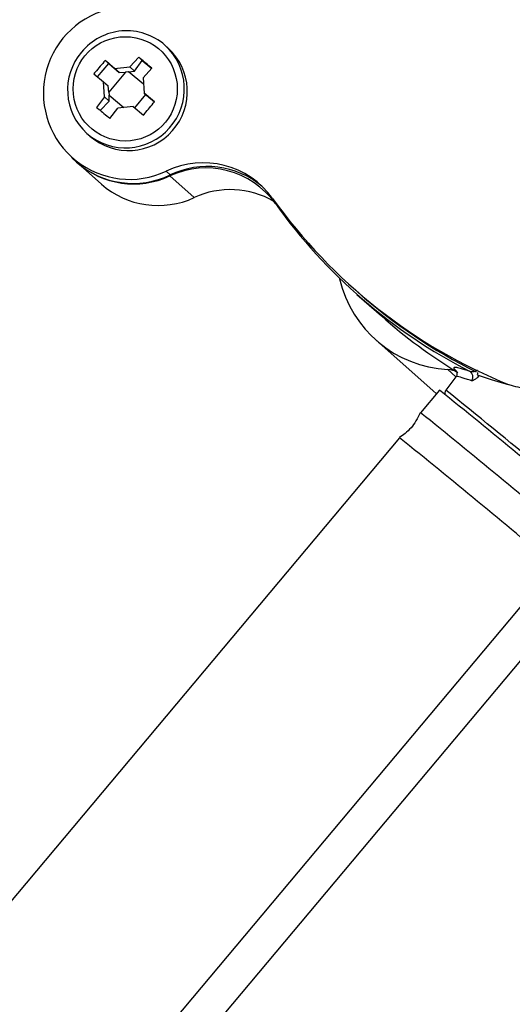
# Model space of a CAD drawing. Units: centimetres. Extents: x -20.5 to 20.5, y -14.3 to 14.3.
# Drawn here: x -5.9 to -4.7, y -10.1 to -7.8 of the extents above; entities that cross this region are included whole.
import ezdxf

# ---------------------------------------------------------------- set-up
doc = ezdxf.new("R2010")
doc.units = ezdxf.units.CM
doc.header["$MEASUREMENT"] = 0
doc.layers.add('Ebene 1', color=7, linetype='Continuous')

msp = doc.modelspace()

# ---------------------------------------------------------------- linework, layer by layer
at = {"layer": 'Ebene 1', "lineweight": 25}
for points in [[(-5.51177, -7.87991), (-5.51871, -7.87377)], [(-5.67332, -7.94656), (-5.6476, -7.91593)], [(-5.63413, -7.92678), (-5.65585, -7.90861)], [(-5.6476, -7.91593), (-5.65585, -7.90861)], [(-5.6476, -7.91593), (-5.62351, -7.93619)], [(-5.6476, -7.91593), (-5.6476, -7.91593)], [(-5.57895, -7.90132), (-5.59918, -7.92346)], [(-5.58855, -7.93287), (-5.57069, -7.90863)], [(-5.57895, -7.90132), (-5.57895, -7.90132)], [(-5.57069, -7.90863), (-5.57895, -7.90132)], [(-5.57069, -7.90863), (-5.54894, -7.92686)], [(-5.57069, -7.90863), (-5.57069, -7.90863)], [(-5.68157, -7.93925), (-5.65986, -7.95741)], [(-5.60905, -7.93528), (-5.64763, -7.98123)], [(-5.63413, -7.92678), (-5.59918, -7.92346)], [(-5.62351, -7.93619), (-5.63413, -7.92678)], [(-5.62351, -7.93619), (-5.60905, -7.93528)], [(-5.60206, -7.93462), (-5.60905, -7.93528)], [(-5.60905, -7.93528), (-5.60905, -7.93528)], [(-5.60905, -7.93528), (-5.60905, -7.93528)], [(-5.60206, -7.93462), (-5.58855, -7.93287)], [(-5.60206, -7.93462), (-5.60206, -7.93462)], [(-5.5678, -7.96334), (-5.60206, -7.93462)], [(-5.59918, -7.92346), (-5.59918, -7.92346)], [(-5.59918, -7.92346), (-5.58855, -7.93287)], [(-5.58855, -7.93287), (-5.58855, -7.93287)], [(-5.56897, -7.94879), (-5.54874, -7.92664)], [(-5.54874, -7.92664), (-5.54874, -7.92664)], [(-5.65705, -7.99238), (-5.65986, -7.95741)], [(-5.65986, -7.95741), (-5.64923, -7.96682)], [(-5.56897, -7.94879), (-5.56617, -7.98376)], [(-5.64763, -7.98123), (-5.64923, -7.96682)], [(-5.64763, -7.98123), (-5.64707, -7.98823)], [(-5.58809, -8.01759), (-5.56245, -7.98705)], [(-5.54258, -8.00358), (-5.56617, -7.98376)], [(-5.56617, -7.98376), (-5.55554, -7.99317)], [(-5.56245, -7.98705), (-5.56245, -7.98705)], [(-5.65705, -7.99238), (-5.67541, -8.01619)], [(-5.66715, -8.0235), (-5.64643, -8.00179)], [(-5.65705, -7.99238), (-5.65705, -7.99238)], [(-5.64643, -8.00179), (-5.65705, -7.99238)], [(-5.64643, -8.00179), (-5.64707, -7.98823)], [(-5.64707, -7.98823), (-5.61342, -8.01644)], [(-5.64643, -8.00179), (-5.64643, -8.00179)], [(-5.55554, -7.99317), (-5.54278, -8.00383)], [(-5.6452, -8.04151), (-5.62685, -8.01771)], [(-5.59189, -8.01439), (-5.62685, -8.01771)], [(-5.62685, -8.01771), (-5.62685, -8.01771)], [(-5.59189, -8.01439), (-5.59189, -8.01439)], [(-5.59189, -8.01439), (-5.5683, -8.03422)], [(-5.69771, -8.0759), (-5.69077, -8.08205)], [(-5.73132, -8.13296), (-5.72178, -8.14141)], [(-5.72051, -8.14254), (-5.66452, -8.19212)], [(-5.51612, -8.16269), (-5.50658, -8.17114)], [(-5.45162, -8.22292), (-5.50761, -8.17334)], [(-5.11828, -8.40758), (-5.11798, -8.40884)], [(-5.08568, -8.43138), (-5.07614, -8.43983)], [(-5.07818, -8.4447), (-5.02219, -8.49429)], [(-5.03444, -8.54973), (-4.904, -8.66523)], [(-4.85157, -8.6339), (-4.87435, -8.66412)], [(-4.85157, -8.6339), (-4.85157, -8.6339)], [(-4.88876, -8.66439), (-4.93216, -8.71609)], [(-4.88876, -8.66439), (-4.88876, -8.66439)], [(-4.904, -8.66523), (-4.89551, -8.67244)], [(-4.98039, -8.77352), (-7.39667, -11.65104)], [(-4.98039, -8.77352), (-4.98039, -8.77352)], [(-7.04054, -11.94493), (-4.62426, -9.06741)], [(-4.56414, -9.11771), (-6.98042, -11.99523)]]:
    msp.add_lwpolyline(points, dxfattribs=at)
at = {"layer": 'Ebene 1', "color": 8, "lineweight": 25}
for points in [[(-5.26446, -8.23486), (-5.26469, -8.23514), (-5.26522, -8.23587), (-5.26544, -8.23642), (-5.26535, -8.23675)], [(-4.85114, -8.63344), (-4.86999, -8.61675)]]:
    msp.add_lwpolyline(points, dxfattribs=at)
at = {"layer": 'Ebene 1', "lineweight": 25}
for points, knots in [([(-5.65104, -7.79232), (-5.72329, -7.81171), (-5.77843, -7.87019), (-5.79354, -7.94345), (-5.80864, -8.01672), (-5.78113, -8.09224), (-5.72244, -8.13862), (-5.66375, -8.18501), (-5.58391, -8.19432), (-5.51612, -8.16269)], [0, 0, 0, 0, 1, 1, 1, 2, 2, 2, 3, 3, 3, 3]), ([(-5.51871, -7.87377), (-5.54597, -7.84999), (-5.58168, -7.83823), (-5.61773, -7.84117), (-5.65378, -7.84411), (-5.68711, -7.86149), (-5.71016, -7.88936)], [0, 0, 0, 0, 1, 1, 1, 2, 2, 2, 2]), ([(-5.49036, -7.97379), (-5.49036, -7.90775), (-5.54389, -7.85422), (-5.60993, -7.85422), (-5.67597, -7.85422), (-5.72951, -7.90775), (-5.72951, -7.97379), (-5.72951, -8.03983), (-5.67597, -8.09337), (-5.60993, -8.09337), (-5.54389, -8.09337), (-5.49036, -8.03983), (-5.49036, -7.97379)], [0, 0, 0, 0, 1, 1, 1, 2, 2, 2, 3, 3, 3, 4, 4, 4, 4]), ([(-5.69077, -8.08205), (-5.63486, -8.13053), (-5.55033, -8.12495), (-5.50126, -8.06955), (-5.4522, -8.01414), (-5.45688, -7.92956), (-5.51177, -7.87991)], [0, 0, 0, 0, 1, 1, 1, 2, 2, 2, 2]), ([(-5.65585, -7.90861), (-5.66345, -7.91755), (-5.67106, -7.92649), (-5.67851, -7.93552), (-5.67953, -7.93676), (-5.68055, -7.938), (-5.68157, -7.93925)], [0, 0, 0, 0, 1, 1, 1, 2, 2, 2, 2]), ([(-5.54874, -7.92664), (-5.5532, -7.92291), (-5.55765, -7.91917), (-5.56208, -7.91545), (-5.56653, -7.91172), (-5.57095, -7.90802), (-5.57534, -7.90434), (-5.57655, -7.90333), (-5.57775, -7.90232), (-5.57895, -7.90132)], [0, 0, 0, 0, 1, 1, 1, 2, 2, 2, 3, 3, 3, 3]), ([(-5.5683, -8.03422), (-5.56728, -8.03297), (-5.56626, -8.03173), (-5.56523, -8.03049), (-5.55778, -8.02146), (-5.55018, -8.01252), (-5.54258, -8.00358)], [0, 0, 0, 0, 1, 1, 1, 2, 2, 2, 2]), ([(-5.67541, -8.01619), (-5.67421, -8.01719), (-5.67301, -8.0182), (-5.6718, -8.01921), (-5.66743, -8.02288), (-5.66302, -8.02657), (-5.65859, -8.03028), (-5.65414, -8.03401), (-5.64967, -8.03776), (-5.6452, -8.04151)], [0, 0, 0, 0, 1, 1, 1, 2, 2, 2, 3, 3, 3, 3]), ([(-4.85006, -8.62064), (-4.8528, -8.61795), (-4.85554, -8.61527), (-4.85555, -8.61421), (-4.85555, -8.61406), (-4.8555, -8.61394), (-4.85545, -8.61383)], [0, 0, 0, 0, 1, 1, 1, 2, 2, 2, 2]), ([(-4.8199, -8.62075), (-4.81868, -8.62115), (-4.81747, -8.62155), (-4.8161, -8.62174), (-4.81472, -8.62192), (-4.81319, -8.62188), (-4.8116, -8.62166), (-4.81009, -8.62145), (-4.80852, -8.62108), (-4.80691, -8.62046), (-4.80558, -8.61995), (-4.80423, -8.61928), (-4.803, -8.61837), (-4.80279, -8.61821), (-4.80258, -8.61805), (-4.80238, -8.61788)], [0, 0, 0, 0, 1, 1, 1, 2, 2, 2, 3, 3, 3, 4, 4, 4, 5, 5, 5, 5]), ([(-4.84973, -8.62164), (-4.84938, -8.62216), (-4.84903, -8.62268), (-4.84889, -8.62436), (-4.84868, -8.62694), (-4.84897, -8.63229), (-4.85138, -8.6341), (-4.85142, -8.63412), (-4.85145, -8.63415), (-4.85148, -8.63417)], [0, 0, 0, 0, 1, 1, 1, 2, 2, 2, 3, 3, 3, 3]), ([(-4.81522, -8.64278), (-4.81265, -8.63932), (-4.81169, -8.63492), (-4.81259, -8.6307), (-4.81348, -8.62649), (-4.81615, -8.62286), (-4.8199, -8.62075)], [0, 0, 0, 0, 1, 1, 1, 2, 2, 2, 2]), ([(-4.79774, -8.6309), (-4.7985, -8.63172), (-4.79926, -8.63255), (-4.80002, -8.63333), (-4.80221, -8.63559), (-4.80437, -8.63749), (-4.80637, -8.63901), (-4.80835, -8.64052), (-4.81017, -8.64167), (-4.81162, -8.64223), (-4.81307, -8.6428), (-4.81414, -8.64279), (-4.81522, -8.64278)], [0, 0, 0, 0, 1, 1, 1, 2, 2, 2, 3, 3, 3, 4, 4, 4, 4]), ([(-4.80178, -8.62378), (-4.80176, -8.62428), (-4.80175, -8.62479), (-4.80176, -8.62529), (-4.80179, -8.62656), (-4.80202, -8.62782), (-4.80224, -8.62908)], [0, 0, 0, 0, 1, 1, 1, 2, 2, 2, 2]), ([(-4.80224, -8.62908), (-4.80077, -8.62971), (-4.79929, -8.63034), (-4.79837, -8.63068), (-4.79814, -8.63077), (-4.79794, -8.63083), (-4.79774, -8.6309)], [0, 0, 0, 0, 1, 1, 1, 2, 2, 2, 2]), ([(-4.79774, -8.6309), (-4.7799, -8.63656), (-4.76206, -8.64223), (-4.73874, -8.64892), (-4.72677, -8.65236), (-4.71334, -8.65607), (-4.69864, -8.65974), (-4.68382, -8.66344), (-4.66769, -8.66708), (-4.65156, -8.67073)], [0, 0, 0, 0, 1, 1, 1, 2, 2, 2, 3, 3, 3, 3]), ([(-4.87493, -8.66528), (-4.87539, -8.66612), (-4.87584, -8.66696), (-4.87611, -8.66785), (-4.8764, -8.66887), (-4.87645, -8.66995), (-4.87635, -8.6708), (-4.87631, -8.6712), (-4.87623, -8.67155), (-4.87616, -8.67191)], [0, 0, 0, 0, 1, 1, 1, 2, 2, 2, 3, 3, 3, 3]), ([(-4.93321, -8.71615), (-4.93624, -8.72248), (-4.93926, -8.72882), (-4.94289, -8.73485), (-4.94944, -8.74576), (-4.95795, -8.75569), (-4.96793, -8.76356), (-4.97195, -8.76673), (-4.97622, -8.76957), (-4.98048, -8.77241)], [0, 0, 0, 0, 1, 1, 1, 2, 2, 2, 3, 3, 3, 3])]:
    msp.add_open_spline(points, degree=3, knots=knots, dxfattribs=at)
at = {"layer": 'Ebene 1', "color": 8, "lineweight": 25}
for points, knots in [([(-5.69771, -8.0759), (-5.64179, -8.12439), (-5.55727, -8.11881), (-5.5082, -8.0634), (-5.45913, -8.00799), (-5.46382, -7.92341), (-5.51871, -7.87377)], [0, 0, 0, 0, 1, 1, 1, 2, 2, 2, 2]), ([(-4.85545, -8.61383), (-4.8556, -8.61281), (-4.85576, -8.61179), (-4.85479, -8.6114), (-4.85366, -8.61094), (-4.85099, -8.61135), (-4.8474, -8.6122), (-4.84559, -8.61263), (-4.84356, -8.61318), (-4.84111, -8.6139), (-4.83548, -8.61556), (-4.82769, -8.61815), (-4.8199, -8.62075)], [0, 0, 0, 0, 1, 1, 1, 2, 2, 2, 3, 3, 3, 4, 4, 4, 4]), ([(-4.81522, -8.64278), (-4.81934, -8.64141), (-4.82345, -8.64004), (-4.82707, -8.63887), (-4.83069, -8.6377), (-4.83381, -8.63673), (-4.83659, -8.63591), (-4.84297, -8.63403), (-4.84753, -8.63298), (-4.8497, -8.63322), (-4.85057, -8.63332), (-4.85105, -8.63362), (-4.85154, -8.63393)], [0, 0, 0, 0, 1, 1, 1, 2, 2, 2, 3, 3, 3, 4, 4, 4, 4])]:
    msp.add_open_spline(points, degree=3, knots=knots, dxfattribs=at)
at = {"layer": 'Ebene 1', "lineweight": 25}
for points in [[(-5.71016, -7.88936), (-5.75729, -7.94463), (-5.75176, -8.02739), (-5.69771, -8.0759)], [(-5.27164, -8.22492), (-5.32728, -8.14767), (-5.43031, -8.12144), (-5.51612, -8.16269)], [(-5.72178, -8.14141), (-5.66249, -8.19356), (-5.57778, -8.20526), (-5.50658, -8.17114)], [(-5.72051, -8.14254), (-5.66191, -8.19409), (-5.57841, -8.20617), (-5.50761, -8.17334)], [(-5.26535, -8.23675), (-5.32041, -8.16019), (-5.4221, -8.13357), (-5.50761, -8.17334)], [(-5.29622, -8.19671), (-5.35542, -8.14805), (-5.43744, -8.13808), (-5.50658, -8.17114)], [(-5.66452, -8.19212), (-5.6059, -8.24363), (-5.52242, -8.25571), (-5.45162, -8.22292)], [(-5.26912, -8.23164), (-5.32488, -8.19909), (-5.39301, -8.19584), (-5.45162, -8.22292)], [(-5.27164, -8.22492), (-5.13514, -8.41594), (-4.94699, -8.56408), (-4.72928, -8.65194)], [(-5.26535, -8.23675), (-5.14985, -8.39865), (-4.99706, -8.53036), (-4.8199, -8.62075)], [(-5.11798, -8.40884), (-5.09122, -8.52587), (-4.98989, -8.61082), (-4.86999, -8.61675)], [(-5.07614, -8.43983), (-4.99416, -8.51242), (-4.9029, -8.57377), (-4.80474, -8.62229)], [(-5.02219, -8.49429), (-4.9677, -8.54254), (-4.90907, -8.58589), (-4.84696, -8.62385)], [(-4.84696, -8.62385), (-4.85393, -8.6196), (-4.86184, -8.61716), (-4.86999, -8.61675)], [(-4.53262, -8.95829), (-4.65007, -8.8588), (-4.76879, -8.76083), (-4.88876, -8.66439)], [(-4.57603, -9.00998), (-4.69347, -8.91049), (-4.81219, -8.81252), (-4.93217, -8.71609)], [(-4.62426, -9.06741), (-4.74171, -8.96793), (-4.86043, -8.86996), (-4.98039, -8.77352)]]:
    msp.add_open_spline(points, degree=3, dxfattribs=at)
at = {"layer": 'Ebene 1', "color": 8, "lineweight": 25}
for points in [[(-5.50851, -8.17204), (-5.50825, -8.1725), (-5.50795, -8.17293), (-5.50761, -8.17334)], [(-4.44297, -9.02088), (-4.58526, -8.90016), (-4.72907, -8.78122), (-4.87435, -8.66412)]]:
    msp.add_open_spline(points, degree=3, dxfattribs=at)

doc.saveas('drawing.dxf')
